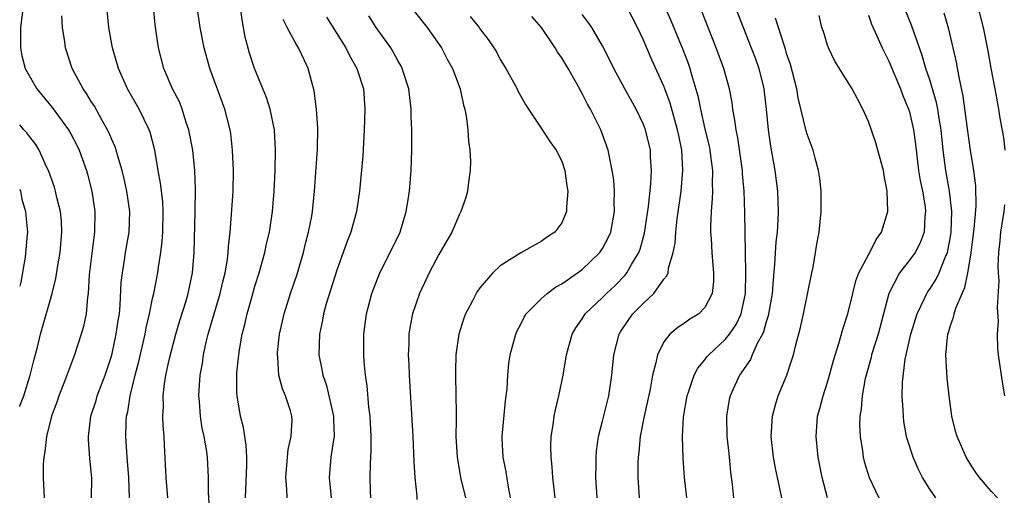
# Model space of a CAD drawing. Units: inches. Extents: x 2628000 to 2631000, y 1437000 to 1440000.
# Drawn here: x 2628000 to 2628096, y 1438625 to 1438672 of the extents above; entities that cross this region are included whole.
import ezdxf

# ---------------------------------------------------------------- set-up
doc = ezdxf.new("R2010")
doc.units = ezdxf.units.IN
doc.header["$MEASUREMENT"] = 0
doc.layers.add('LD26281437_2ft', color=250, linetype='Continuous')

msp = doc.modelspace()

# ---------------------------------------------------------------- linework, layer by layer
at = {"layer": 'LD26281437_2ft'}
for points, elevation in [([(2628018.531, 1438624.531), (2628018.467, 1438625.533), (2628018.471, 1438627), (2628018.357, 1438629), (2628018.261, 1438629.739), (2628018.024, 1438631), (2628017.835, 1438631.835), (2628017.669, 1438633), (2628017.571, 1438634.429), (2628017.516, 1438635), (2628017.538, 1438635.539), (2628017.644, 1438637), (2628017.865, 1438638.135), (2628017.981, 1438639), (2628018.246, 1438640.246), (2628018.433, 1438641), (2628019.002, 1438643.001), (2628019.607, 1438645), (2628019.864, 1438646.136), (2628020.088, 1438647), (2628020.321, 1438648.321), (2628020.395, 1438649), (2628020.414, 1438649.586), (2628020.575, 1438651), (2628020.714, 1438652.713), (2628020.862, 1438655), (2628020.909, 1438657), (2628020.826, 1438659), (2628020.634, 1438660.634), (2628020.573, 1438661), (2628020.067, 1438663), (2628018.604, 1438667), (2628018.024, 1438669), (2628017.645, 1438671), (2628017.076, 1438675.077)], 9872), ([(2628062.205, 1438675), (2628063.679, 1438671.679), (2628064.842, 1438668.842), (2628065.396, 1438667.395), (2628065.528, 1438667), (2628065.716, 1438666.284), (2628066.306, 1438664.306), (2628066.56, 1438663), (2628067, 1438661.047), (2628067.407, 1438659.407), (2628067.486, 1438659), (2628067.568, 1438658.432), (2628067.747, 1438657), (2628067.71, 1438655.71), (2628067.738, 1438655), (2628067.729, 1438654.271), (2628067.606, 1438653), (2628067.552, 1438651.552), (2628067.567, 1438651), (2628067.619, 1438650.381), (2628067.692, 1438649), (2628067.775, 1438647.775), (2628067.852, 1438647), (2628067.838, 1438646.162), (2628067.702, 1438645), (2628067, 1438643.611), (2628066.408, 1438643), (2628065.531, 1438642.469), (2628065, 1438642.082), (2628064.344, 1438641.656), (2628063.574, 1438641), (2628063, 1438640.254), (2628062.36, 1438639), (2628062.221, 1438638.221), (2628061.879, 1438637), (2628061.64, 1438635.64), (2628061.069, 1438633), (2628060.687, 1438631), (2628060.537, 1438629.463), (2628060.468, 1438629), (2628060.446, 1438628.446), (2628060.431, 1438627), (2628060.581, 1438625)], 9852), ([(2628089.59, 1438625), (2628089, 1438625.874), (2628088.298, 1438627), (2628087.859, 1438627.859), (2628087.359, 1438629), (2628086.786, 1438630.786), (2628086.732, 1438631), (2628086.474, 1438632.474), (2628086.41, 1438633), (2628086.405, 1438633.594), (2628086.31, 1438635), (2628086.318, 1438636.318), (2628086.58, 1438638.58), (2628086.671, 1438639), (2628087.127, 1438641), (2628087.748, 1438643), (2628088.491, 1438644.491), (2628088.711, 1438645), (2628088.821, 1438645.179), (2628089, 1438645.415), (2628089.622, 1438646.378), (2628089.918, 1438647), (2628090.495, 1438648.496), (2628090.732, 1438649), (2628091, 1438650.375), (2628091.096, 1438651), (2628091.151, 1438653), (2628091, 1438654.427), (2628090.932, 1438655), (2628090.574, 1438657), (2628090.315, 1438659), (2628090.11, 1438661), (2628089.917, 1438662.083), (2628089.784, 1438663), (2628089.663, 1438663.663), (2628089, 1438665.87), (2628088.614, 1438667), (2628088.25, 1438668.25), (2628087.436, 1438670.564), (2628087.223, 1438671.223), (2628086.122, 1438673.878)], 9840), ([(2628000.347, 1438673), (2628000.081, 1438671), (2628000.068, 1438670.067), (2628000.078, 1438669), (2628000.219, 1438668.219), (2628000.539, 1438667), (2628000.684, 1438666.684), (2628001.677, 1438665), (2628003.173, 1438663.173), (2628004.765, 1438661), (2628005, 1438660.584), (2628005.544, 1438659.544), (2628005.807, 1438659), (2628006.538, 1438657), (2628006.644, 1438656.644), (2628007.068, 1438655), (2628007.352, 1438653), (2628007.326, 1438651), (2628007.281, 1438650.719), (2628006.807, 1438646.807), (2628006.702, 1438645), (2628006.639, 1438644.639), (2628006.499, 1438643), (2628006.237, 1438641.763), (2628006.015, 1438641), (2628005.35, 1438639), (2628004.376, 1438636.376), (2628003.83, 1438635), (2628003.619, 1438634.381), (2628003.112, 1438633), (2628002.613, 1438631), (2628002.466, 1438629.534), (2628002.346, 1438629), (2628002.294, 1438628.294), (2628002.281, 1438627), (2628002.379, 1438625)], 9880), ([(2628010.754, 1438625), (2628010.664, 1438627), (2628010.51, 1438629), (2628010.387, 1438631), (2628010.414, 1438632.414), (2628010.45, 1438633), (2628010.566, 1438633.434), (2628010.794, 1438635), (2628011.287, 1438637), (2628011.65, 1438638.35), (2628012.266, 1438641), (2628012.372, 1438641.627), (2628012.69, 1438643), (2628013, 1438644.515), (2628013.114, 1438645), (2628013.51, 1438647), (2628013.574, 1438647.575), (2628013.801, 1438649), (2628013.937, 1438650.062), (2628013.996, 1438651), (2628014.038, 1438653), (2628013.983, 1438653.983), (2628013.777, 1438655.777), (2628013.547, 1438657), (2628013.213, 1438659), (2628012.757, 1438660.756), (2628012.665, 1438661), (2628011.673, 1438663), (2628010.551, 1438665), (2628010.186, 1438665.814), (2628009.66, 1438667), (2628009.065, 1438669), (2628008.702, 1438671), (2628008.509, 1438673)], 9876), ([(2628014.5, 1438625), (2628014.322, 1438627), (2628014.16, 1438630.16), (2628014.13, 1438631), (2628014.043, 1438632.043), (2628014.013, 1438633), (2628014.056, 1438633.943), (2628014.025, 1438635), (2628014.145, 1438636.145), (2628014.285, 1438637), (2628014.65, 1438638.65), (2628015.279, 1438641), (2628015.666, 1438642.334), (2628016.268, 1438644.268), (2628016.481, 1438645), (2628016.903, 1438647), (2628017.049, 1438649), (2628017.145, 1438653), (2628017.181, 1438655.181), (2628017.115, 1438657), (2628016.917, 1438659), (2628016.545, 1438661), (2628016.292, 1438661.707), (2628015.892, 1438663), (2628015.646, 1438663.646), (2628014.953, 1438665), (2628014.087, 1438667), (2628013.566, 1438669), (2628013.259, 1438671.259), (2628013.088, 1438673)], 9874), ([(2628022.087, 1438625), (2628022.209, 1438628.209), (2628022.207, 1438629), (2628022.153, 1438630.152), (2628021.882, 1438631.882), (2628021.594, 1438633), (2628021.265, 1438635), (2628021.241, 1438635.241), (2628021.23, 1438637), (2628021.241, 1438637.242), (2628021.418, 1438639), (2628021.493, 1438639.494), (2628021.769, 1438641), (2628022.03, 1438641.97), (2628022.25, 1438643), (2628022.718, 1438644.719), (2628023, 1438645.699), (2628023.414, 1438647), (2628023.984, 1438649), (2628024.15, 1438649.851), (2628024.417, 1438651), (2628024.721, 1438653), (2628024.894, 1438655), (2628024.967, 1438657), (2628025.001, 1438659.001), (2628024.902, 1438661), (2628024.502, 1438663), (2628024.143, 1438664.143), (2628022.959, 1438667), (2628022.473, 1438668.474), (2628022.044, 1438670.044), (2628021.74, 1438671.74), (2628021.594, 1438673)], 9870), ([(2628038.575, 1438672.576), (2628039.852, 1438671), (2628041.246, 1438669), (2628041.845, 1438667.845), (2628042.313, 1438667), (2628043.071, 1438665), (2628043.398, 1438663.398), (2628043.515, 1438663), (2628043.654, 1438662.346), (2628043.831, 1438661), (2628043.888, 1438659.889), (2628044.028, 1438659), (2628044.077, 1438657.923), (2628044.043, 1438657), (2628043.881, 1438655.881), (2628043.799, 1438655), (2628043.612, 1438654.388), (2628043.148, 1438653), (2628043, 1438652.737), (2628042.257, 1438651), (2628041, 1438648.809), (2628040.043, 1438647), (2628039.082, 1438645), (2628038.4, 1438643), (2628038.177, 1438641.823), (2628038.048, 1438641), (2628038.043, 1438640.043), (2628038.003, 1438639), (2628038.061, 1438638.061), (2628038.097, 1438637), (2628038.455, 1438631), (2628038.545, 1438628.545), (2628038.637, 1438627), (2628038.821, 1438625.178), (2628038.843, 1438624.843)], 9862), ([(2628056.479, 1438625), (2628056.429, 1438625.571), (2628056.344, 1438627), (2628056.377, 1438628.377), (2628056.363, 1438629), (2628056.408, 1438629.591), (2628056.61, 1438631), (2628057, 1438632.509), (2628057.608, 1438635), (2628057.897, 1438637), (2628058.09, 1438639), (2628058.609, 1438641), (2628058.756, 1438641.244), (2628059.557, 1438642.443), (2628059.964, 1438643), (2628061, 1438644.06), (2628062.005, 1438645), (2628063, 1438646.376), (2628063.297, 1438646.703), (2628063.405, 1438647), (2628063.453, 1438647.454), (2628063.913, 1438649), (2628064.09, 1438649.91), (2628064.148, 1438651), (2628064.287, 1438652.287), (2628064.672, 1438655), (2628064.863, 1438657), (2628064.758, 1438659), (2628064.445, 1438660.445), (2628064.34, 1438661), (2628064.062, 1438661.938), (2628063.6, 1438663.6), (2628063.1, 1438665), (2628063, 1438665.269), (2628061.819, 1438667.819), (2628061, 1438669.741), (2628060.416, 1438671), (2628059.358, 1438673)], 9854), ([(2628065.224, 1438625), (2628065.006, 1438627.006), (2628064.893, 1438628.893), (2628064.819, 1438631), (2628064.9, 1438632.9), (2628065.275, 1438635), (2628065.444, 1438635.444), (2628065.97, 1438637), (2628066.31, 1438637.69), (2628067, 1438638.51), (2628067.204, 1438638.796), (2628067.378, 1438639), (2628069, 1438640.477), (2628069.415, 1438641), (2628070.052, 1438641.948), (2628070.541, 1438643), (2628070.97, 1438645), (2628071.02, 1438647.02), (2628070.91, 1438652.91), (2628070.839, 1438655), (2628070.684, 1438656.684), (2628070.672, 1438657), (2628070.22, 1438660.22), (2628070.047, 1438661), (2628069.947, 1438661.947), (2628069.745, 1438663), (2628069.656, 1438663.656), (2628069.414, 1438665), (2628068.859, 1438667), (2628068.101, 1438669), (2628066.671, 1438672.671)], 9850), ([(2628069.956, 1438673), (2628071.531, 1438669), (2628071.938, 1438667.938), (2628072.269, 1438667), (2628072.759, 1438665), (2628072.984, 1438663), (2628073.176, 1438661), (2628073.406, 1438659.406), (2628073.854, 1438657), (2628074.119, 1438655), (2628074.182, 1438653), (2628074.146, 1438652.146), (2628074.063, 1438651), (2628073.957, 1438650.043), (2628073.824, 1438647.824), (2628073.674, 1438646.326), (2628073.581, 1438645), (2628073.201, 1438642.799), (2628073, 1438642.217), (2628072.745, 1438641.255), (2628072.628, 1438641), (2628072.155, 1438640.156), (2628071.643, 1438639), (2628071.459, 1438638.541), (2628070.382, 1438637), (2628069.468, 1438635), (2628069.386, 1438634.614), (2628069.105, 1438633), (2628069.159, 1438631), (2628069.343, 1438629.343), (2628069.514, 1438627.514), (2628069.678, 1438626.322), (2628069.804, 1438625)], 9848), ([(2628096.378, 1438659), (2628096.224, 1438660.224), (2628095.885, 1438662.115), (2628095.747, 1438663), (2628095.385, 1438665), (2628095, 1438667.007), (2628094.702, 1438668.702), (2628094.257, 1438671), (2628093.716, 1438673)], 9836), ([(2628007.027, 1438625), (2628007.05, 1438626.951), (2628007, 1438627.585), (2628006.869, 1438628.869), (2628006.728, 1438630.728), (2628006.729, 1438631), (2628006.97, 1438633), (2628007.466, 1438634.534), (2628007.591, 1438635), (2628008.353, 1438637), (2628009, 1438638.946), (2628009.448, 1438641), (2628009.636, 1438642.365), (2628009.746, 1438643), (2628009.837, 1438643.837), (2628009.936, 1438646.064), (2628010.044, 1438647), (2628010.25, 1438648.25), (2628010.355, 1438649), (2628010.696, 1438651), (2628010.771, 1438653), (2628010.483, 1438655), (2628010.208, 1438656.208), (2628010.011, 1438657), (2628009.584, 1438658.416), (2628009.435, 1438659), (2628009.327, 1438659.328), (2628009, 1438660.052), (2628008.73, 1438660.73), (2628008.601, 1438661), (2628008.037, 1438661.963), (2628007.302, 1438663.302), (2628007, 1438663.765), (2628006.532, 1438664.532), (2628006.2, 1438665), (2628005.147, 1438667), (2628004.465, 1438669), (2628004.41, 1438669.59), (2628004.184, 1438671), (2628004.137, 1438672.137)], 9878), ([(2628026.144, 1438625), (2628026.128, 1438625.872), (2628026.037, 1438627), (2628026.188, 1438629), (2628026.258, 1438629.742), (2628026.554, 1438631), (2628026.634, 1438632.634), (2628026.62, 1438633), (2628026.469, 1438633.531), (2628025.983, 1438635), (2628025.684, 1438635.685), (2628025.357, 1438637), (2628025.253, 1438638.748), (2628025.213, 1438639), (2628025.226, 1438639.226), (2628025.414, 1438641), (2628025.847, 1438643), (2628026.477, 1438645), (2628027.12, 1438646.879), (2628027.747, 1438649), (2628027.987, 1438650.013), (2628028.255, 1438651), (2628028.555, 1438652.555), (2628028.63, 1438653), (2628028.828, 1438655), (2628029.106, 1438659.106), (2628029.155, 1438661.155), (2628029.038, 1438663), (2628028.811, 1438664.81), (2628028.221, 1438667), (2628027.818, 1438667.818), (2628027.264, 1438669), (2628027, 1438669.445), (2628026.157, 1438671), (2628025.773, 1438671.773)], 9868), ([(2628030.012, 1438672.013), (2628031.909, 1438669), (2628032.249, 1438668.249), (2628032.967, 1438667), (2628033.605, 1438665), (2628033.767, 1438663), (2628033.695, 1438661), (2628033.539, 1438658.461), (2628033.22, 1438655), (2628032.93, 1438653), (2628032.385, 1438651), (2628031.983, 1438650.017), (2628031.634, 1438649), (2628031, 1438647.264), (2628029.974, 1438643.974), (2628029.705, 1438643), (2628029.607, 1438642.393), (2628029.307, 1438641), (2628029.257, 1438639), (2628029.552, 1438637.552), (2628029.629, 1438637), (2628029.996, 1438635.996), (2628030.701, 1438633), (2628030.694, 1438632.694), (2628030.74, 1438631), (2628030.676, 1438630.675), (2628030.425, 1438629), (2628030.256, 1438627), (2628030.469, 1438625)], 9866), ([(2628034.325, 1438625), (2628034.291, 1438625.709), (2628034.28, 1438627), (2628034.296, 1438628.296), (2628034.367, 1438629.633), (2628034.362, 1438631), (2628034.259, 1438633), (2628034.134, 1438633.866), (2628033.964, 1438635.964), (2628033.802, 1438637), (2628033.69, 1438638.31), (2628033.643, 1438639), (2628033.648, 1438641), (2628033.906, 1438643), (2628034.438, 1438645), (2628034.586, 1438645.415), (2628035.205, 1438647), (2628036.217, 1438649), (2628037.192, 1438651), (2628037.802, 1438653), (2628037.961, 1438653.961), (2628038.109, 1438655), (2628038.29, 1438657), (2628038.359, 1438659), (2628038.335, 1438661), (2628038.286, 1438662.286), (2628038.284, 1438663), (2628038.136, 1438664.136), (2628038.05, 1438665), (2628037.396, 1438667), (2628037.263, 1438667.263), (2628037, 1438667.704), (2628036.553, 1438668.553), (2628036.281, 1438669), (2628034.854, 1438671), (2628034.144, 1438672.144)], 9864), ([(2628044.063, 1438672.063), (2628044.919, 1438671), (2628045, 1438670.877), (2628045.824, 1438669.824), (2628046.373, 1438669), (2628046.611, 1438668.611), (2628047, 1438667.857), (2628047.539, 1438667), (2628048.633, 1438665), (2628048.747, 1438664.747), (2628049, 1438664.274), (2628049.455, 1438663.455), (2628049.75, 1438663), (2628051, 1438661.165), (2628051.844, 1438659.845), (2628052.46, 1438659), (2628053, 1438657.922), (2628053.316, 1438657), (2628053.507, 1438655.507), (2628053.596, 1438655), (2628053.469, 1438653.469), (2628053.476, 1438653), (2628053, 1438651.885), (2628052.344, 1438651), (2628051.531, 1438650.469), (2628051, 1438650.078), (2628049, 1438648.979), (2628047, 1438647.689), (2628046.278, 1438647), (2628045, 1438645.538), (2628044.769, 1438645.231), (2628044.632, 1438645), (2628044.267, 1438644.267), (2628043.586, 1438643), (2628043.422, 1438642.579), (2628042.931, 1438641), (2628042.646, 1438639), (2628042.602, 1438637.398), (2628042.601, 1438637), (2628042.665, 1438635), (2628042.675, 1438633.325), (2628042.697, 1438632.697), (2628042.663, 1438631), (2628042.775, 1438629), (2628042.797, 1438628.797), (2628043.119, 1438627), (2628043.599, 1438625)], 9860), ([(2628047.994, 1438625), (2628047.757, 1438626.243), (2628047.569, 1438627.569), (2628047.276, 1438629), (2628047.183, 1438630.817), (2628047.177, 1438631), (2628047.508, 1438634.492), (2628047.667, 1438635.667), (2628047.735, 1438637), (2628047.844, 1438638.156), (2628047.979, 1438639), (2628048.501, 1438641), (2628048.658, 1438641.342), (2628049, 1438641.987), (2628049.336, 1438642.664), (2628049.543, 1438643), (2628051, 1438644.459), (2628051.592, 1438645), (2628052.4, 1438645.601), (2628053, 1438645.933), (2628054.538, 1438647), (2628055, 1438647.337), (2628056.734, 1438649), (2628057, 1438649.402), (2628057.554, 1438650.446), (2628057.792, 1438651), (2628058.172, 1438653), (2628058.142, 1438653.858), (2628058.163, 1438655), (2628058.087, 1438656.086), (2628057.953, 1438657), (2628057.665, 1438658.335), (2628057.55, 1438659), (2628056.841, 1438661), (2628055.816, 1438663), (2628055.513, 1438663.513), (2628055, 1438664.54), (2628054.826, 1438664.826), (2628054.439, 1438665.561), (2628053.626, 1438667), (2628053, 1438668.04), (2628052.597, 1438668.597), (2628052.359, 1438669), (2628051.012, 1438671), (2628050.08, 1438672.08)], 9858), ([(2628052.359, 1438625), (2628052.129, 1438627), (2628052.057, 1438628.057), (2628051.96, 1438629), (2628051.951, 1438630.049), (2628051.976, 1438631), (2628052.161, 1438632.161), (2628052.266, 1438633), (2628052.387, 1438633.613), (2628052.731, 1438635), (2628053.15, 1438637), (2628053.484, 1438639), (2628054.027, 1438641), (2628054.381, 1438641.619), (2628055, 1438642.521), (2628055.297, 1438643), (2628057, 1438644.61), (2628057.387, 1438645), (2628058.221, 1438645.779), (2628059.211, 1438646.789), (2628059.371, 1438647), (2628059.814, 1438647.813), (2628060.53, 1438649), (2628060.662, 1438649.337), (2628061.098, 1438650.902), (2628061.491, 1438653.491), (2628061.714, 1438655.715), (2628061.775, 1438657), (2628061.698, 1438658.302), (2628061.683, 1438659), (2628061.204, 1438661), (2628061, 1438661.522), (2628060.29, 1438663), (2628059.173, 1438665), (2628058.09, 1438667), (2628057.743, 1438667.743), (2628057, 1438669.19), (2628055.941, 1438671), (2628055.555, 1438671.555), (2628055, 1438672.273)], 9856), ([(2628074.527, 1438625), (2628074.096, 1438627), (2628073.913, 1438627.913), (2628073.723, 1438629), (2628073.496, 1438631), (2628073.613, 1438633), (2628073.897, 1438634.103), (2628074.186, 1438635), (2628075.008, 1438637), (2628075.509, 1438638.491), (2628075.655, 1438639), (2628075.854, 1438639.854), (2628076.34, 1438641.66), (2628076.64, 1438643), (2628077.077, 1438645.077), (2628077.449, 1438647), (2628077.579, 1438647.579), (2628077.996, 1438650.004), (2628078.183, 1438651), (2628078.377, 1438653), (2628078.372, 1438654.372), (2628078.366, 1438655), (2628078.244, 1438656.244), (2628078.13, 1438657), (2628077.789, 1438658.211), (2628077.593, 1438659), (2628077, 1438660.574), (2628076.907, 1438660.907), (2628076.124, 1438664.124), (2628075.989, 1438665), (2628075.379, 1438667.379), (2628075, 1438668.463), (2628074.881, 1438668.881), (2628074.742, 1438669.258), (2628073.908, 1438671.908)], 9846), ([(2628079, 1438625.021), (2628078.463, 1438627), (2628078.086, 1438629), (2628077.874, 1438631), (2628078.021, 1438633), (2628078.249, 1438633.751), (2628078.566, 1438635), (2628079, 1438636.312), (2628079.201, 1438637), (2628079.573, 1438638.427), (2628080.097, 1438640.097), (2628080.482, 1438641.518), (2628080.968, 1438643), (2628081.456, 1438645), (2628081.777, 1438646.223), (2628082.069, 1438647), (2628083, 1438648.783), (2628083.126, 1438649), (2628083.746, 1438650.254), (2628084.287, 1438651), (2628084.891, 1438653), (2628084.827, 1438655), (2628084.526, 1438656.526), (2628084.461, 1438657), (2628083.931, 1438659), (2628083.715, 1438659.716), (2628083, 1438661.801), (2628082.455, 1438663), (2628081.946, 1438663.946), (2628081.412, 1438665), (2628079.711, 1438667.71), (2628079.097, 1438669), (2628079, 1438669.265), (2628078.594, 1438670.594), (2628078.454, 1438671), (2628078.178, 1438672.178)], 9844), ([(2628083, 1438672.21), (2628083.305, 1438671.305), (2628083.816, 1438670.183), (2628084.327, 1438669), (2628085, 1438667.706), (2628086.131, 1438665), (2628086.351, 1438664.351), (2628086.929, 1438663), (2628087, 1438662.757), (2628087.401, 1438661), (2628087.591, 1438659.591), (2628087.903, 1438657), (2628088.051, 1438656.051), (2628088.272, 1438655), (2628088.539, 1438653.461), (2628088.589, 1438653), (2628088.527, 1438652.527), (2628088.455, 1438651), (2628088.062, 1438649.938), (2628087.554, 1438649), (2628087, 1438648.243), (2628086.024, 1438647), (2628085.001, 1438645), (2628084.485, 1438643), (2628083.937, 1438641), (2628083.312, 1438639), (2628083.256, 1438638.744), (2628082.762, 1438637), (2628082.689, 1438636.689), (2628082.368, 1438635), (2628082.273, 1438633.727), (2628082.146, 1438633), (2628082.121, 1438632.121), (2628082.173, 1438631), (2628082.405, 1438629.594), (2628082.478, 1438629), (2628082.578, 1438628.578), (2628083.066, 1438627), (2628084.026, 1438625)], 9842), ([(2628095.604, 1438625), (2628095, 1438625.678), (2628093.863, 1438627), (2628093.498, 1438627.498), (2628093, 1438628.255), (2628092.559, 1438629), (2628091.678, 1438631), (2628091.521, 1438631.521), (2628091.143, 1438633), (2628090.882, 1438635), (2628090.704, 1438636.704), (2628090.568, 1438639), (2628090.721, 1438640.721), (2628090.766, 1438641), (2628090.83, 1438641.17), (2628091, 1438641.754), (2628091.329, 1438642.671), (2628091.388, 1438643), (2628091.546, 1438643.546), (2628092.163, 1438645), (2628092.437, 1438645.563), (2628092.72, 1438647), (2628093, 1438648.728), (2628093.326, 1438651.326), (2628093.53, 1438653.53), (2628093.513, 1438655.513), (2628093.314, 1438657), (2628092.962, 1438659), (2628092.636, 1438661.364), (2628092.265, 1438664.265), (2628091.865, 1438666.135), (2628091.616, 1438667.616), (2628090.846, 1438670.846), (2628090.391, 1438672.39)], 9838), ([(2628000, 1438633.958), (2628000.024, 1438634.024), (2628000.403, 1438635), (2628001.032, 1438637), (2628001.423, 1438638.577), (2628001.734, 1438639.734), (2628002.033, 1438641), (2628003.189, 1438645), (2628003.545, 1438646.455), (2628003.728, 1438647.728), (2628003.952, 1438649), (2628004.128, 1438651), (2628004.075, 1438652.075), (2628003.989, 1438653), (2628003.637, 1438654.363), (2628003.507, 1438655), (2628003.395, 1438655.395), (2628002.807, 1438657), (2628002.612, 1438657.388), (2628001.892, 1438659), (2628001.568, 1438659.568), (2628001, 1438660.296), (2628000.712, 1438660.712), (2628000.42, 1438661), (2628000, 1438661.468)], 9882), ([(2628000, 1438655.198), (2628000.076, 1438655), (2628000.217, 1438654.217), (2628000.582, 1438653), (2628000.601, 1438652.601), (2628000.756, 1438651), (2628000.745, 1438650.745), (2628000.542, 1438648.542), (2628000.097, 1438646.097), (2628000, 1438645.703)], 9884), ([(2628096.321, 1438635), (2628096.129, 1438636.129), (2628095.703, 1438639), (2628095.645, 1438639.644), (2628095.609, 1438641), (2628095.703, 1438642.297), (2628095.615, 1438643.616), (2628095.769, 1438646.231), (2628095.708, 1438647), (2628095.678, 1438647.678), (2628095.748, 1438649), (2628095.878, 1438650.122), (2628095.932, 1438651), (2628096.268, 1438653), (2628096.349, 1438653.651)], 9836)]:
    msp.add_lwpolyline(points, dxfattribs=dict(at, elevation=elevation))

doc.saveas('drawing.dxf')
